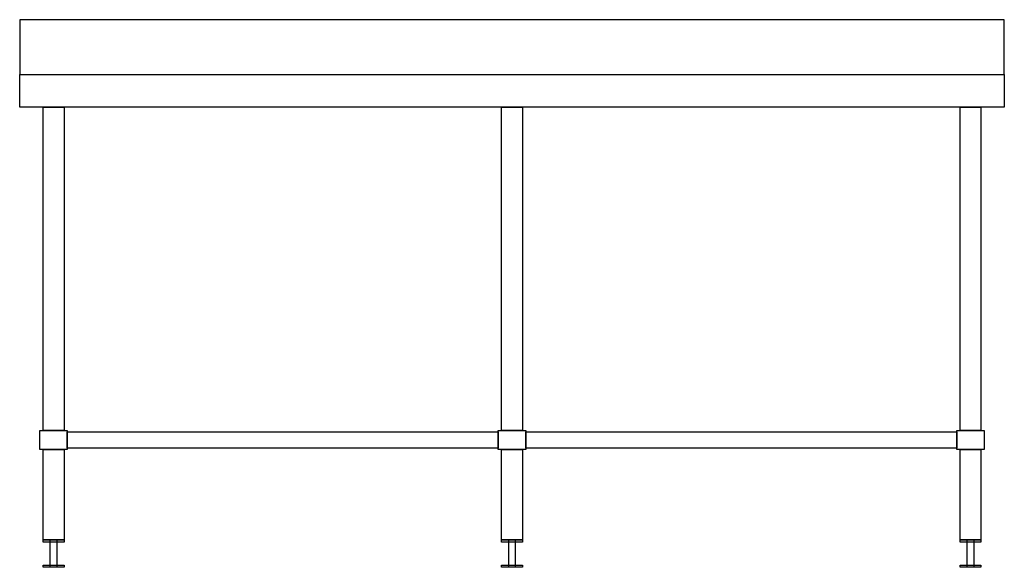
# Model space of a CAD drawing. Units: millimetres. Extents: x -925 to 875, y -215 to 785.
import ezdxf

# ---------------------------------------------------------------- set-up
doc = ezdxf.new("R2010")
doc.units = ezdxf.units.MM
doc.header["$LTSCALE"] = 300

msp = doc.modelspace()

# ---------------------------------------------------------------- linework, layer by layer
for p, q in [((-925, 685), (875, 685)), ((-925, 625), (-925, 685)), ((-925, 685), (-925, 685)), ((875, 685), (875, 625)), ((875, 625), (-925, 625)), ((-50, 2.5), (-50, 32.5)), ((788, 2.5), (788, 32.5))]:
    msp.add_line(p, q)
for points in [[(-925, 685), (875, 685), (875, 785), (-925, 785)], [(-838, 32.5), (-50, 32.5), (-50, 2.5), (-838, 2.5)], [(0, 32.5), (788, 32.5), (788, 2.5), (0, 2.5)]]:
    msp.add_lwpolyline(points, close=True)
at = {"flags": 128}
for points in [[(-882, 625), (-844, 625), (-844, 35), (-882, 35), (-882, 625)], [(-44, 625), (-6, 625), (-6, 35), (-44, 35), (-44, 625)], [(794, 625), (832, 625), (832, 35), (794, 35), (794, 625)], [(-888, 35), (-838, 35), (-838, 0), (-888, 0), (-888, 35)], [(-50, 35), (0, 35), (0, 0), (-50, 0), (-50, 35)], [(788, 35), (838, 35), (838, 0), (788, 0), (788, 35)], [(-882, 0), (-844, 0), (-844, -165), (-882, -165), (-882, 0)], [(-44, 0), (-6, 0), (-6, -165), (-44, -165), (-44, 0)], [(794, 0), (832, 0), (832, -165), (794, -165), (794, 0)], [(-882, -165), (-844, -165), (-844, -169), (-882, -169), (-882, -165)], [(-869, -165), (-857, -165), (-857, -215), (-869, -215), (-869, -165)], [(-44, -165), (-6, -165), (-6, -169), (-44, -169), (-44, -165)], [(-31, -165), (-19, -165), (-19, -215), (-31, -215), (-31, -165)], [(794, -165), (832, -165), (832, -169), (794, -169), (794, -165)], [(807, -165), (819, -165), (819, -215), (807, -215), (807, -165)], [(-882, -211), (-844, -211), (-844, -215), (-882, -215), (-882, -211)], [(-44, -211), (-6, -211), (-6, -215), (-44, -215), (-44, -211)], [(794, -211), (832, -211), (832, -215), (794, -215), (794, -211)]]:
    msp.add_lwpolyline(points, close=True, dxfattribs=at)

doc.saveas('drawing.dxf')
